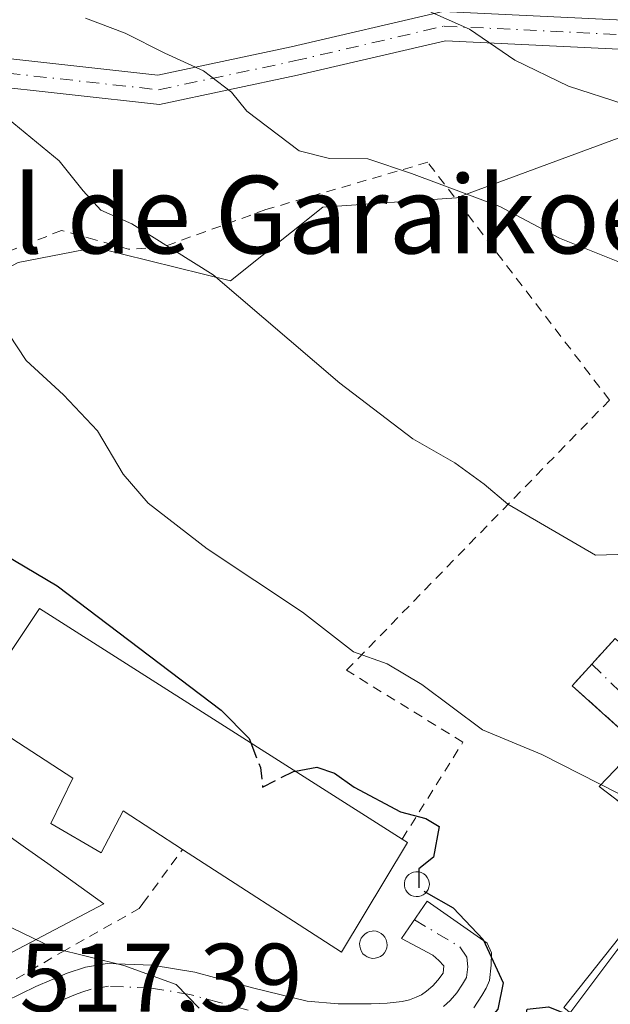
# Model space of a CAD drawing. Units: metres. Extents: x 610450 to 613903, y 4754768 to 4757137.
# Drawn here: x 610975 to 611035, y 4755061 to 4755162 of the extents above; entities that cross this region are included whole.
import ezdxf
from ezdxf.enums import TextEntityAlignment as Align

# ---------------------------------------------------------------- set-up
doc = ezdxf.new("R2010")
doc.units = ezdxf.units.M
doc.header["$MEASUREMENT"] = 0
for name, pattern in [('DGN Style 2', [1.6480167562047852, 0.988810053722871, -0.6592067024819142]), ('DGN Style 3', [2.307223458686699, 1.648016756204785, -0.6592067024819142]), ('DGN Style 4', [2.6384748266838614, 1.318413404963828, -0.6592067024819142, 0.001648016756204785, -0.6592067024819142])]:
    doc.linetypes.add(name, pattern=pattern)
for name, color, linetype, lineweight in [('Alambrada', 7, 'DGN Style 2', 0), ('Camino Cxs', 7, 'Continuous', 0), ('Camino eje', 30, 'DGN Style 4', 13), ('Curva de nivel maestra', 30, 'Continuous', 30), ('Curva de nivel maestra oculto', 30, 'DGN Style 3', 30), ('Curva de nivel normal', 30, 'Continuous', 0), ('Edificación Cxs', 1, 'Continuous', 13), ('Edificación industrial Cxs', 135, 'Continuous', 13), ('Núcleo urbano CxS', 7, 'Continuous', 0), ('Obra de contención lineal', 1, 'DGN Style 3', 13), ('Pastizal CxS', 92, 'Continuous', 0), ('Rótulo de punto de cota en terreno', 7, 'Continuous', 0), ('Silo Cxs', 1, 'Continuous', 0), ('Texto cartográfico', 7, 'Continuous', 0), ('Vía urbana Cxs', 4, 'Continuous', 0), ('Vía urbana eje', 4, 'DGN Style 4', 0)]:
    doc.layers.add(name, color=color, linetype=linetype, lineweight=lineweight)
doc.styles.add('Style-Arial', font='txt')

msp = doc.modelspace()

# ---------------------------------------------------------------- linework, layer by layer
at = {"layer": 'Alambrada', "color": 7, "linetype": 'DGN Style 2', "lineweight": 0}
for points in [[(611013.9401000004, 4755077.9101, 527.3129000000044), (611020.2001, 4755087.890100001, 530.4670000000042), (611008.2100999998, 4755095.3101, 529.5368000000017), (611035.3000999996, 4755123.1601, 538.4529999999941), (611016.5701000001, 4755147.690099999, 544.0639999999985), (610999.8901000004, 4755142.800100001, 539.9453000000067), (610989.1901000004, 4755138.9001, 537.4438999999984), (610985.7301000003, 4755138.7301, 536.4134000000049), (610982.3000999996, 4755139.6801, 535.5893000000069), (610978.8501000004, 4755140.6501, 535.4676000000036), (610967.9401000004, 4755136.3301, 530.8641000000061), (610951.2901, 4755150.470100001, 530.3119000000006), (610931.8400999998, 4755168.5101, 529.2675000000017), (610910.5301000001, 4755189.5101, 527.4968999999984), (610896.5800999999, 4755205.130100001, 524.3398000000016), (610875.8000999996, 4755198.350099999, 523.2148000000016)], [(610876.0301000001, 4755146.3101, 515.9100999999937), (610894.2100999998, 4755119.450099999, 513.6125999999931), (610923.3000999996, 4755079.4001, 514.4116999999969), (610945.0301000001, 4755050.420100001, 515.2829999999958), (610946.4401000004, 4755049.720100001, 515.422200000001), (610948.3000999996, 4755049.5601, 515.5724999999948), (610950.4101, 4755049.690099999, 515.6594000000041), (610967.0701000001, 4755059.300100001, 517.6270999999979), (610978.8701, 4755066.2501, 520.4005999999936), (610986.8501000004, 4755070.7501, 523.397100000002), (610987.2301000003, 4755071.270099999, 523.6248999999953), (610991.3201000001, 4755076.840100001, 527.2715000000027)]]:
    msp.add_polyline3d(points, dxfattribs=at)
at = {"layer": 'Camino Cxs', "color": 7, "linetype": 'Continuous', "lineweight": 0}
for points in [[(611039.1533000004, 4755159.205900001, 546.292100000006), (611018.4108999996, 4755160.212900001, 544.647100000002), (611003.1486999998, 4755156.658700001, 541.8717000000033), (610988.9285000004, 4755153.642300001, 538.7700999999943), (610970.2890999997, 4755155.689300001, 535.6251000000047), (610953.8591, 4755159.555299999, 532.4548000000068), (610939.1101000002, 4755166.387499999, 530.209400000007), (610926.4666999998, 4755178.173699999, 528.6907999999967), (610916.1426999997, 4755187.1141, 527.601800000004), (610908.8422999998, 4755195.4725, 526.2353000000003), (610897.1473000003, 4755205.511499999, 524.3194999999978), (610882.4299, 4755211.587099999, 520.3392000000022), (610871.1167000001, 4755217.657500001, 518.4860999999946), (610863.1372999996, 4755232.515900001, 516.4018999999971), (610858.0179000003, 4755254.070900001, 510.1322999999975), (610858.4530999997, 4755266.108700001, 509.374100000001), (610857.4742999999, 4755269.622099999, 508.4931999999972), (610856.2836999996, 4755270.257099999, 508.4741000000067), (610854.9502999998, 4755270.315099999, 508.4676000000036)], [(611128.9716999996, 4755162.5921, 564.0007999999943), (611115.1265000004, 4755156.298699999, 559.9973999999929), (611099.8561000006, 4755151.3521, 557.0016999999935), (611080.4417000003, 4755149.626300001, 552.0534999999945), (611060.6908999998, 4755153.0613, 548.0868999999948), (611046.3926999997, 4755157.249700001, 546.1974000000046), (611039.8256999999, 4755159.1733, 546.281099999993), (611039.1533000004, 4755159.205900001, 546.292100000006), (611018.4108999996, 4755160.212900001, 544.647100000002), (611003.1486999998, 4755156.658700001, 541.8717000000033), (610988.9285000004, 4755153.642300001, 538.7700999999943), (610970.2890999997, 4755155.689300001, 535.6251000000047), (610953.8591, 4755159.555299999, 532.4548000000068), (610939.1101000002, 4755166.387499999, 530.209400000007)], [(610954.8432999998, 4755162.4055, 533.1793999999937), (610970.7982999999, 4755158.651500001, 536.8151999999973), (610988.7773000002, 4755156.676899999, 539.4094000000041), (611002.4971000003, 4755159.587099999, 542.721000000005), (611018.1382999998, 4755163.229699999, 545.1913000000059), (611040.3271000005, 4755162.1525, 546.5286999999954), (611061.3718999998, 4755155.9879, 548.854600000006), (611080.5679000001, 4755152.649499999, 552.6423000000068), (611099.2534999996, 4755154.3103, 557.9008999999933), (611114.0399000002, 4755159.100299999, 561.0448999999935), (611128.1347000003, 4755165.507099999, 564.814400000003)], [(610954.8432999998, 4755162.4055, 533.1793999999937), (610970.7982999999, 4755158.651500001, 536.8151999999973), (610988.7773000002, 4755156.676899999, 539.4094000000041), (611002.4971000003, 4755159.587099999, 542.721000000005), (611018.1382999998, 4755163.229699999, 545.1913000000059), (611040.3271000005, 4755162.1525, 546.5286999999954), (611061.3718999998, 4755155.9879, 548.854600000006), (611080.5679000001, 4755152.649499999, 552.6423000000068), (611099.2534999996, 4755154.3103, 557.9008999999933), (611114.0399000002, 4755159.100299999, 561.0448999999935), (611128.1347000003, 4755165.507099999, 564.814400000003)], [(610973.1201, 4755061.190099999, 518.4162999999971), (610976.1901000004, 4755062.690099999, 518.8494999999966), (610979.4401000004, 4755064.0701, 519.7596999999951), (610981.3201000001, 4755064.700099999, 520.3280999999988), (610983.5401, 4755065.0701, 520.8102000000072), (610988.1901000004, 4755064.890100001, 521.3525999999983), (610992.5800999999, 4755064.170100001, 521.8640000000014), (610998.6501000002, 4755062.520099999, 522.485799999995), (611004.1501000002, 4755061.190099999, 523.4156999999977), (611007.3400999998, 4755060.920100001, 523.943499999994), (611010.7500999998, 4755060.9101, 524.3371000000043), (611012.4101, 4755061.0001, 524.5412999999971), (611013.9501, 4755061.170100001, 524.5488999999943), (611014.7001, 4755061.340100001, 524.5432000000001), (611015.3901000004, 4755061.590100001, 524.528999999995), (611015.9200999998, 4755061.860099999, 524.5059000000037), (611016.4501, 4755062.220100001, 524.465400000001), (611017.1001000004, 4755062.790100001, 524.4355999999971), (611017.6101000002, 4755063.360099999, 524.4535999999935), (611018.1551000001, 4755064.067500001, 524.5706000000064), (611018.2401000002, 4755064.825099999, 524.6447000000044), (611017.7301000003, 4755065.4001, 524.6560000000027), (611017.0900999998, 4755065.920100001, 524.8502000000008), (611013.8601000002, 4755067.670100001, 526.8329999999987), (611016.5301000001, 4755071.4901, 526.7314000000042), (611022.6901000004, 4755067.190099999, 525.1349999999948), (611023.1300999997, 4755066.170100001, 525.2173999999941), (611023.1001000004, 4755064.920100001, 525.1769000000058), (611022.9401000004, 4755063.3201, 525.0835999999981), (611022.5800999999, 4755062.520099999, 524.9379000000044), (611022.1401000004, 4755061.770099999, 524.9355999999971), (611021.3300999999, 4755060.520099999, 524.954899999997)], [(610973.1201, 4755061.190099999, 518.4162999999971), (610976.1901000004, 4755062.690099999, 518.8494999999966), (610979.4401000004, 4755064.0701, 519.7596999999951), (610981.3201000001, 4755064.700099999, 520.3280999999988), (610983.5401, 4755065.0701, 520.8102000000072), (610988.1901000004, 4755064.890100001, 521.3525999999983), (610992.5800999999, 4755064.170100001, 521.8640000000014), (610998.6501000002, 4755062.520099999, 522.485799999995), (611004.1501000002, 4755061.190099999, 523.4156999999977), (611007.3400999998, 4755060.920100001, 523.943499999994), (611010.7500999998, 4755060.9101, 524.3371000000043), (611012.4101, 4755061.0001, 524.5412999999971), (611013.9501, 4755061.170100001, 524.5488999999943), (611014.7001, 4755061.340100001, 524.5432000000001), (611015.3901000004, 4755061.590100001, 524.528999999995), (611015.9200999998, 4755061.860099999, 524.5059000000037), (611016.4501, 4755062.220100001, 524.465400000001), (611017.1001000004, 4755062.790100001, 524.4355999999971), (611017.6101000002, 4755063.360099999, 524.4535999999935), (611018.1551000001, 4755064.067500001, 524.5706000000064), (611018.2401000002, 4755064.825099999, 524.6447000000044), (611017.7301000003, 4755065.4001, 524.6560000000027), (611017.0900999998, 4755065.920100001, 524.8502000000008), (611013.8601000002, 4755067.670100001, 526.8329999999987), (611016.5301000001, 4755071.4901, 526.7314000000042), (611022.6901000004, 4755067.190099999, 525.1349999999948), (611023.1300999997, 4755066.170100001, 525.2173999999941), (611023.1001000004, 4755064.920100001, 525.1769000000058), (611022.9401000004, 4755063.3201, 525.0835999999981), (611022.5800999999, 4755062.520099999, 524.9379000000044), (611022.1401000004, 4755061.770099999, 524.9355999999971), (611021.3300999999, 4755060.520099999, 524.954899999997)]]:
    msp.add_polyline3d(points, dxfattribs=at)
at = {"layer": 'Camino eje', "color": 30, "linetype": 'DGN Style 4', "lineweight": 13}
for points in [[(610855.2203000003, 4755300.564300001, 510.9725000000035), (610860.3180999998, 4755276.180299999, 509.7188000000024), (610859.5242999997, 4755254.219699999, 510.6619999999967), (610864.5515000002, 4755233.053099999, 516.9517999999953), (610872.2242999999, 4755218.765500001, 518.2465999999986), (610883.0723000001, 4755212.944700001, 520.6812000000064), (610897.9419, 4755206.806299999, 524.382500000007), (610909.9011000004, 4755196.5405, 525.9213000000018), (610917.2037000004, 4755188.1797, 527.3545000000013), (610927.4694999997, 4755179.2895, 528.8341999999975), (610939.9578999998, 4755167.6479, 530.363200000007), (610954.3510999996, 4755160.9803, 532.8168000000006), (610970.5437000003, 4755157.170299999, 536.0409000000072), (610988.8529000003, 4755155.159499999, 539.0902999999962), (611002.8229, 4755158.1229, 542.1589999999997), (611018.2747, 4755161.7213, 544.8850999999995), (611036.4231000004, 4755160.840299999, 546.4277000000002)], [(611015.1951000001, 4755069.5801, 526.7302000000054), (611019.8759000005, 4755066.794700001, 524.9152999999933), (611020.5850999998, 4755065.745100001, 524.8947000000044), (611020.7001, 4755064.747500001, 524.844299999997), (611020.5500999996, 4755063.630100001, 524.7639999999956), (611020.1700999998, 4755062.953299999, 524.6831999999995), (611019.5724999999, 4755062.065099999, 524.6245999999956), (611018.8674999997, 4755061.262499999, 524.6128000000026), (611018.2001, 4755060.655099999, 524.5871999999945)], [(610998.0651000004, 4755060.2601, 522.1408999999985), (610995.1151000002, 4755061.065099999, 521.9149000000034), (610992.0800999999, 4755061.890100001, 521.2837000000001), (610987.9550999999, 4755062.565099999, 520.2612999999983), (610983.6901000004, 4755062.7301, 519.945000000007), (610981.8901000004, 4755062.4301, 519.6465000000027), (610980.9501, 4755062.1151, 519.4208000000071), (610980.2701000003, 4755061.8851, 519.2627999999969), (610977.1601, 4755060.565099999, 518.5957000000053)]]:
    msp.add_polyline3d(points, dxfattribs=at)
at = {"layer": 'Curva de nivel maestra', "color": 30, "linetype": 'Continuous', "lineweight": 30, "elevation": 525, "flags": 128}
for points in [[(610918.2199999997, 4755163.380100001), (610929.6200000001, 4755151.4301), (610939.9000000004, 4755141.9301), (610945.0199999996, 4755135.960100001), (610949.6900000004, 4755129.2501), (610955.79, 4755123.120100001), (610963.4500000002, 4755115.5601), (610967.2699999996, 4755112.0801), (610970.6699999999, 4755108.590100001), (610978.4100000003, 4755104.020099999), (610995.29, 4755091.1801), (610998.1699999999, 4755088.280099999), (610998.3459000001, 4755087.829100001)], [(611002.9483000003, 4755084.9016), (611005.1500000004, 4755085.3201), (611006.9800000006, 4755084.710100001), (611008.9800000006, 4755083.270099999), (611013.7599999999, 4755080.710100001), (611016.3899999997, 4755080.0101), (611017.7599999999, 4755079.210100001), (611017.1500000004, 4755076.030099999), (611015.6699999999, 4755074.8201), (611015.6699999999, 4755074.523200001)], [(611016.4041999998, 4755072.404200001), (611019.2000000002, 4755070.8201), (611022.2699999996, 4755067.5601), (611024.3300000001, 4755063.0801), (611023.7999999998, 4755060.380100001), (611021.0599999996, 4755057.100099999), (611020.1799999997, 4755054.710100001), (611021.0499999998, 4755052.840100001), (611023.0899999999, 4755052.920100001), (611025.0800000001, 4755055.0001), (611026.3899999997, 4755058.1601), (611026.8099999996, 4755060.380100001), (611029, 4755060.610099999), (611031.4600000001, 4755059.6601), (611031.9034000002, 4755059.470899999)]]:
    msp.add_lwpolyline(points, dxfattribs=at)
at = {"layer": 'Curva de nivel maestra oculto', "color": 30, "linetype": 'DGN Style 3', "lineweight": 30, "elevation": 525, "flags": 128}
for points in [[(610998.3459000001, 4755087.829100001), (610999.3399999999, 4755085.280099999), (610999.5499999998, 4755083.270099999), (611002.7300000006, 4755084.860099999), (611002.9483000003, 4755084.9016)], [(611015.6699999999, 4755074.523200001), (611015.6699999999, 4755072.8201), (611016.4041999998, 4755072.404200001)]]:
    msp.add_lwpolyline(points, dxfattribs=at)
at = {"layer": 'Curva de nivel normal', "color": 30, "linetype": 'Continuous', "lineweight": 0, "flags": 128}
for points, elevation in [([(611036.8200000003, 4755153.680000001), (611031.0800000001, 4755155.52), (611025.5599999996, 4755158.220000001), (611020.8799999999, 4755161.4), (611008.8399999999, 4755166.77)], 545), ([(610941.5700000003, 4755165.42), (610942.2400000002, 4755160.67), (610945.9800000006, 4755155.720000001), (610953.0800000001, 4755149.779999999), (610957.2999999998, 4755147.529999999), (610960.9199999999, 4755146.289999999), (610966.3499999996, 4755140.850000001), (610968.0099999999, 4755138.100000001), (610975.2000000002, 4755127.230000001), (610979.0599999996, 4755123.710000001), (610982.54, 4755120), (610985.1900000004, 4755115.51), (610987.7699999996, 4755112.539999999), (610993.8399999999, 4755107.83), (611003.6799999997, 4755101.300000001), (611008.9299999997, 4755097.210000001), (611012.3799999999, 4755095.980000001), (611015.9600000001, 4755093.850000001), (611022.2199999997, 4755089.16), (611028.3200000003, 4755086.609999999), (611042.0300000003, 4755079.66), (611044.0913000006, 4755077.544199999)], 530), ([(610960.4900000002, 4755163.33), (610963.4400000004, 4755160.730000001), (610966.5499999998, 4755158.84), (610967.8200000003, 4755157.100000001), (610970.9900000002, 4755154.08), (610978.5899999999, 4755147.83), (610981.0700000003, 4755144.720000001), (610982.8799999999, 4755142.75), (610986.0999999996, 4755141.350000001), (610994.4800000006, 4755136.08), (611007.5199999996, 4755124.9), (611015.04, 4755119.180000001), (611019.3700000001, 4755116.699999999), (611022.3899999997, 4755114.51), (611024.8399999999, 4755112.42), (611033.8600000005, 4755107.189999999), (611039.4900000002, 4755107.359999999), (611044.7215999998, 4755109.0397)], 535), ([(610981.2999999998, 4755162.529999999), (610985.4100000003, 4755160.980000001), (610989.4900000002, 4755158.92), (610993.4600000001, 4755157.100000001), (610996.3399999999, 4755154.9), (610997.9400000004, 4755152.960000001), (611003.3300000001, 4755148.859999999), (611006.4600000001, 4755148.060000001), (611010.4000000004, 4755148.02), (611014.8899999997, 4755146.51), (611023.9900000002, 4755143.130000001), (611030.1500000004, 4755139.869999999), (611038.5599999996, 4755136.49), (611045.9299999997, 4755132.699999999), (611050.9600000001, 4755129.039999999), (611055.2100000001, 4755127.17), (611058.2000000002, 4755124.82), (611062.0199999996, 4755118.59), (611065, 4755108.640000001), (611065.7800000003, 4755106.99), (611067.3499999996, 4755106.430000001), (611070.1399999997, 4755107.640000001), (611072.0938999997, 4755107.4882)], 540), ([(610969.4900000002, 4755070.779999999), (610978.0499999998, 4755066.67), (610985.2599999999, 4755064.880000001), (610990.6399999997, 4755062.9), (610993.04, 4755060.460000001)], 520)]:
    msp.add_lwpolyline(points, dxfattribs=dict(at, elevation=elevation))
at = {"layer": 'Edificación Cxs', "color": 1, "linetype": 'Continuous', "lineweight": 13, "elevation": 534.6622000000061, "flags": 128}
msp.add_lwpolyline([(611048.0303999997, 4755054.6602), (611041.0798000004, 4755051.930000001), (611030.5900999998, 4755060.550100001), (611032.1259000005, 4755062.484300001), (611043.2301000003, 4755076.470100001), (611045.9401000004, 4755079.850099999), (611059.7600999996, 4755068.5101), (611059.6101000002, 4755068.3301)], close=True, dxfattribs=at)
at = {"layer": 'Edificación Cxs', "color": 1, "linetype": 'Continuous', "lineweight": 13}
msp.add_polyline3d([(611031.6700999998, 4755039.9801, 527.0632000000041), (611041.0800999999, 4755051.9301, 533.3738000000012), (611030.5900999998, 4755060.550100001, 529.5298000000039), (611032.1259000005, 4755062.484300001, 532.8689000000013), (611043.2301000003, 4755076.470100001, 534.170100000003)], dxfattribs=at)
at = {"layer": 'Edificación industrial Cxs', "color": 135, "linetype": 'Continuous', "lineweight": 13, "elevation": 527.5941000000022, "flags": 128}
msp.add_lwpolyline([(610976.5701000001, 4755101.6801), (611013.9401000004, 4755077.9101), (611014.4901000002, 4755077.5601), (611007.7001, 4755066.2301), (610991.3201000001, 4755076.840100001), (610985.2001, 4755080.8101), (610982.9301000005, 4755076.4801), (610977.7600999996, 4755079.5001), (610980.0100999996, 4755084.1801), (610969.4600999998, 4755091.020099999), (610970.7401000002, 4755092.940099999)], close=True, dxfattribs=at)
at = {"layer": 'Edificación industrial Cxs', "color": 135, "linetype": 'Continuous', "lineweight": 13, "extrusion": (-0.02843908844686519, 0.01808929976871389, 0.9994318363361201), "elevation": 69166.36355458769, "flags": 128}
msp.add_lwpolyline([(-4340137.804378052, -2035363.477845672), (-4340137.804378052, -2035319.163506673)], dxfattribs=at)
at = {"layer": 'Edificación industrial Cxs', "color": 135, "linetype": 'Continuous', "lineweight": 13}
for points in [[(610991.3201000001, 4755076.840100001, 527.2715000000027), (610985.2001, 4755080.8101, 527.5941000000021), (610982.9301000005, 4755076.4801, 525.176099999997), (610977.7600999996, 4755079.5001, 525.0638999999937), (610980.0100999996, 4755084.1801, 527.5210999999981), (610969.4600999998, 4755091.020099999, 525.321299999996), (610970.7401000002, 4755092.940099999, 526.3926000000065), (610976.5701000001, 4755101.6801, 525.8193000000028)], [(611013.9401000004, 4755077.9101, 527.3129000000044), (611014.4901000002, 4755077.5601, 527.1538), (611007.7001, 4755066.2301, 527.1408999999985), (610991.3201000001, 4755076.840100001, 527.2715000000027)]]:
    msp.add_polyline3d(points, dxfattribs=at)
at = {"layer": 'Núcleo urbano CxS', "color": 7, "linetype": 'Continuous', "lineweight": 0}
for points in [[(610942.1312999995, 4755053.5966, 514.942200000005), (610943.8362999996, 4755051.7105, 515.0282000000007), (610970.6079000002, 4755064.6007, 518.7940999999992), (610983.2193, 4755071.2283, 523.1214999999938), (610977.4282999998, 4755075.3715, 523.2262000000047), (610975.1431, 4755077.006300001, 523.1168999999937), (610960.5887000002, 4755087.419600001, 522.1006999999954), (610951.1067000004, 4755125.090500001, 524.6333000000013), (610974.3761, 4755137.341700001, 531.4051000000036), (610982.3630999997, 4755138.902100001, 533.5898000000016), (610996.2446999997, 4755135.441099999, 534.8862999999983), (611005.7550999997, 4755143.0471, 538.0043000000006), (611019.5427000001, 4755143.9977, 539.9122999999963), (611036.1804999998, 4755150.179, 543.8276000000042), (611049.9675000003, 4755137.817, 542.681899999996), (611059.1914999997, 4755129.055500001, 541.778999999995), (611066.7940999996, 4755120.790100001, 541.8564000000042), (611074.8671000004, 4755113.929099999, 541.5835999999981)], [(610974.3761, 4755137.341700001, 531.4051000000036), (610982.3630999997, 4755138.902100001, 533.5898000000016), (610996.2446999997, 4755135.441099999, 534.8862999999983), (611005.7550999997, 4755143.0471, 538.0043000000006), (611019.5427000001, 4755143.9977, 539.9122999999963), (611036.1804999998, 4755150.179, 543.8276000000042), (611049.9675000003, 4755137.817, 542.681899999996), (611059.1914999997, 4755129.055500001, 541.778999999995), (611066.7940999996, 4755120.790100001, 541.8564000000042), (611074.8671000004, 4755113.929099999, 541.5835999999981), (611070.1321, 4755108.481500001, 540.3274999999994), (611070.1096999999, 4755108.292500001, 540.3074000000051), (611067.0521, 4755082.4595, 532.8018000000011), (611078.0330999997, 4755074.517700001, 532.6252999999997), (611064.3447000004, 4755062.532500001, 528.6607999999978), (611047.0717000002, 4755079.895500001, 531.9710999999952), (611036.0537, 4755066.419299999, 526.6753000000026), (611026.4852999998, 4755053.627900001, 525.1046999999963)], [(611074.8671000004, 4755113.929099999, 541.5835999999981), (611070.1321, 4755108.481500001, 540.3274999999994), (611070.1096999999, 4755108.292500001, 540.3074000000051), (611067.0521, 4755082.4595, 532.8018000000011), (611078.0330999997, 4755074.517700001, 532.6252999999997), (611064.3447000004, 4755062.532500001, 528.6607999999978), (611047.0717000002, 4755079.895500001, 531.9710999999952), (611036.0537, 4755066.419299999, 526.6753000000026), (611026.4852999998, 4755053.627900001, 525.1046999999963), (611030.4336999999, 4755044.767899999, 524.2051999999967), (611027.7056999998, 4755040.053500001, 523.1591000000044), (611013.1936999997, 4755031.067, 520.6978999999993), (611009.3847000003, 4755037.2149, 520.7722999999969), (610999.6933000004, 4755031.2183, 519.7182999999932), (610990.7067, 4755045.730699999, 519.0841999999975), (610969.0195000004, 4755031.4901, 516.584400000007), (610960.6589000003, 4755026.000299999, 515.5476999999955)], [(611074.8671000004, 4755113.929099999, 541.5835999999981), (611070.1321, 4755108.481500001, 540.3274999999994), (611070.1096999999, 4755108.292500001, 540.3074000000051), (611067.0521, 4755082.4595, 532.8018000000011), (611078.0330999997, 4755074.517700001, 532.6252999999997), (611064.3447000004, 4755062.532500001, 528.6607999999978), (611047.0717000002, 4755079.895500001, 531.9710999999952), (611036.0537, 4755066.419299999, 526.6753000000026), (611026.4852999998, 4755053.627900001, 525.1046999999963), (611030.4336999999, 4755044.767899999, 524.2051999999967), (611027.7056999998, 4755040.053500001, 523.1591000000044), (611013.1936999997, 4755031.067, 520.6978999999993), (611009.3847000003, 4755037.2149, 520.7722999999969), (610999.6933000004, 4755031.2183, 519.7182999999932), (610990.7067, 4755045.730699999, 519.0841999999975), (610969.0195000004, 4755031.4901, 516.584400000007), (610960.6589000003, 4755026.000299999, 515.5476999999955)], [(611026.4852999998, 4755053.627900001, 525.1046999999963), (611036.0537, 4755066.419299999, 526.6753000000026), (611047.0717000002, 4755079.895500001, 531.9710999999952), (611064.3447000004, 4755062.532500001, 528.6607999999978), (611078.0330999997, 4755074.517700001, 532.6252999999997), (611067.0521, 4755082.4595, 532.8018000000011), (611070.1096999999, 4755108.292500001, 540.3074000000051), (611070.1321, 4755108.481500001, 540.3274999999994), (611074.8671000004, 4755113.929099999, 541.5835999999981), (611093.7084999997, 4755109.767700001, 542.3506999999954), (611093.7846999997, 4755094.134299999, 539.1437000000005), (611093.9011000004, 4755070.192299999, 533.3868999999977), (611086.7620999999, 4755071.396700001, 532.7909000000072), (611083.9357000003, 4755054.656099999, 530.1459999999934)], [(610970.6079000002, 4755064.6007, 518.7940999999992), (610983.2193, 4755071.2283, 523.1214999999938), (610977.4282999998, 4755075.3715, 523.2262000000047), (610975.1431, 4755077.006300001, 523.1168999999937), (610960.5887000002, 4755087.419600001, 522.1006999999954)]]:
    msp.add_polyline3d(points, dxfattribs=at)
at = {"layer": 'Obra de contención lineal', "color": 1, "linetype": 'DGN Style 3', "lineweight": 13}
msp.add_polyline3d([(611035.8901000004, 4755098.600099999, 535.5869999999995), (611031.4600999998, 4755093.720100001, 532.2811999999976), (611038.2901, 4755087.5601, 533.2792999999947), (611034.2301000003, 4755083.3201, 531.334400000007), (611043.2301000003, 4755076.470100001, 534.170100000003)], dxfattribs=at)
at = {"layer": 'Pastizal CxS', "color": 92, "linetype": 'Continuous', "lineweight": 0}
for points in [[(611180.7121000001, 4755079.814099999, 544.7014000000054), (611109.3964999998, 4755109.2929, 542.4223000000056), (611093.7084999997, 4755109.767700001, 542.3506999999954), (611074.8671000004, 4755113.929099999, 541.5835999999981), (611066.7940999996, 4755120.790100001, 541.8564000000042), (611059.1914999997, 4755129.055500001, 541.778999999995), (611049.9675000003, 4755137.817, 542.681899999996), (611036.1804999998, 4755150.179, 543.8276000000042), (611019.5427000001, 4755143.9977, 539.9122999999963), (611005.7550999997, 4755143.0471, 538.0043000000006), (610996.2446999997, 4755135.441099999, 534.8862999999983), (610982.3630999997, 4755138.902100001, 533.5898000000016), (610974.3761, 4755137.341700001, 531.4051000000036), (610951.1067000004, 4755125.090500001, 524.6333000000013), (610960.5887000002, 4755087.419600001, 522.1006999999954), (610975.1431, 4755077.006300001, 523.1168999999937), (610977.4282999998, 4755075.3715, 523.2262000000047), (610983.2193, 4755071.2283, 523.1214999999938), (610970.6079000002, 4755064.6007, 518.7940999999992), (610943.8362999996, 4755051.7105, 515.0282000000007), (610942.1312999995, 4755053.5966, 514.942200000005), (610887.2115000002, 4755129.1876, 513.1187000000064), (610878.4693, 4755141.3466, 512.9024000000063)], [(610942.1312999995, 4755053.5966, 514.942200000005), (610943.8362999996, 4755051.7105, 515.0282000000007), (610970.6079000002, 4755064.6007, 518.7940999999992), (610983.2193, 4755071.2283, 523.1214999999938), (610977.4282999998, 4755075.3715, 523.2262000000047), (610975.1431, 4755077.006300001, 523.1168999999937), (610960.5887000002, 4755087.419600001, 522.1006999999954), (610951.1067000004, 4755125.090500001, 524.6333000000013), (610974.3761, 4755137.341700001, 531.4051000000036), (610982.3630999997, 4755138.902100001, 533.5898000000016), (610996.2446999997, 4755135.441099999, 534.8862999999983), (611005.7550999997, 4755143.0471, 538.0043000000006), (611019.5427000001, 4755143.9977, 539.9122999999963), (611036.1804999998, 4755150.179, 543.8276000000042), (611049.9675000003, 4755137.817, 542.681899999996), (611059.1914999997, 4755129.055500001, 541.778999999995), (611066.7940999996, 4755120.790100001, 541.8564000000042), (611074.8671000004, 4755113.929099999, 541.5835999999981)]]:
    msp.add_polyline3d(points, dxfattribs=at)
at = {"layer": 'Silo Cxs', "color": 1, "linetype": 'Continuous', "lineweight": 0, "flags": 128}
for points, elevation in [([(611015.6300999997, 4755071.9801), (611015.3701, 4755071.970100001), (611015.1201, 4755072.0101), (611014.8800999997, 4755072.100099999), (611014.6601, 4755072.2401), (611014.4700999996, 4755072.420100001), (611014.3300999999, 4755072.630100001), (611014.2200999996, 4755072.860099999), (611014.1700999998, 4755073.110099999), (611014.1700999998, 4755073.370100001), (611014.2200999996, 4755073.620100001), (611014.3101000005, 4755073.860099999), (611014.4600999998, 4755074.0801), (611014.6401000004, 4755074.2601), (611014.8501000004, 4755074.4001), (611015.0900999998, 4755074.4901), (611015.3501000004, 4755074.540100001), (611015.4501, 4755074.540100001), (611015.7100999998, 4755074.520099999), (611015.9501, 4755074.440099999), (611016.1801000005, 4755074.3201), (611016.3701, 4755074.1501), (611016.5301000001, 4755073.950099999), (611016.6501000002, 4755073.720100001), (611016.7200999996, 4755073.470100001), (611016.7401000002, 4755073.220100001), (611016.7001, 4755072.960100001), (611016.6201, 4755072.720100001), (611016.4901000002, 4755072.5001), (611016.3201000001, 4755072.3101), (611016.1101000002, 4755072.1501), (611015.8800999997, 4755072.040100001)], 528.0181000000011), ([(611011.1700999998, 4755065.610099999), (611010.8901000004, 4755065.600099999), (611010.6101000002, 4755065.6501), (611010.3501000004, 4755065.7501), (611010.1101000002, 4755065.9001), (611009.9001000002, 4755066.090100001), (611009.7401000002, 4755066.3201), (611009.6300999997, 4755066.5801), (611009.5701000001, 4755066.860099999), (611009.5601000005, 4755067.140100001), (611009.6201, 4755067.420100001), (611009.7301000003, 4755067.6801), (611009.8800999997, 4755067.9101), (611010.0800999999, 4755068.110099999), (611010.3201000001, 4755068.270099999), (611010.5800999999, 4755068.370100001), (611010.8601000002, 4755068.420100001), (611010.9700999996, 4755068.4301), (611011.2500999998, 4755068.4001), (611011.5201000003, 4755068.3101), (611011.7701000003, 4755068.1801), (611011.9901000002, 4755068.0001), (611012.1601, 4755067.780099999), (611012.2901, 4755067.520099999), (611012.3701, 4755067.2501), (611012.3901000004, 4755066.970100001), (611012.3501000004, 4755066.690099999), (611012.2600999996, 4755066.420100001), (611012.1201, 4755066.1801), (611011.9301000005, 4755065.970100001), (611011.7001, 4755065.800100001), (611011.4401000004, 4755065.6801)], 527.9468999999951)]:
    msp.add_lwpolyline(points, close=True, dxfattribs=dict(at, elevation=elevation))
at = {"layer": 'Silo Cxs', "color": 1, "linetype": 'Continuous', "lineweight": 0}
for points in [[(611015.6300999997, 4755071.9801, 527.2983999999997), (611015.3701, 4755071.970100001, 527.4101999999984), (611015.1201, 4755072.0101, 527.5335999999952), (611014.8800999997, 4755072.100099999, 527.6676000000007), (611014.6601, 4755072.2401, 527.8073000000004), (611014.4700999996, 4755072.420100001, 527.9447999999975), (611014.3300999999, 4755072.630100001, 528.0083000000013), (611014.2200999996, 4755072.860099999, 528.0181000000011), (611014.1700999998, 4755073.110099999, 527.9985000000015), (611014.1700999998, 4755073.370100001, 527.9557999999961), (611014.2200999996, 4755073.620100001, 527.8938999999956), (611014.3101000005, 4755073.860099999, 527.8171000000002), (611014.4600999998, 4755074.0801, 527.7191000000021), (611014.6401000004, 4755074.2601, 527.6157999999997), (611014.8501000004, 4755074.4001, 527.5071999999927), (611015.0900999998, 4755074.4901, 527.3944999999949), (611015.3501000004, 4755074.540100001, 527.2801999999938), (611015.4501, 4755074.540100001, 527.2393000000011), (611015.7100999998, 4755074.520099999, 527.1355999999942), (611015.9501, 4755074.440099999, 527.0486999999994), (611016.1801000005, 4755074.3201, 526.9713000000047), (611016.3701, 4755074.1501, 526.9168000000063), (611016.5301000001, 4755073.950099999, 526.8782000000066), (611016.6501000002, 4755073.720100001, 526.8598000000056), (611016.7200999996, 4755073.470100001, 526.8646000000008), (611016.7401000002, 4755073.220100001, 526.8901999999945), (611016.7001, 4755072.960100001, 526.9426999999996), (611016.6201, 4755072.720100001, 527.0097999999998), (611016.4901000002, 4755072.5001, 527.0962000000001), (611016.3201000001, 4755072.3101, 527.1051000000007), (611016.1101000002, 4755072.1501, 527.1429999999964), (611015.8800999997, 4755072.040100001, 527.2075999999943), (611015.6300999997, 4755071.9801, 527.2983999999997)], [(611011.1700999998, 4755065.610099999, 526.5592999999935), (611010.8901000004, 4755065.600099999, 526.5666000000056), (611010.6101000002, 4755065.6501, 526.6091000000015), (611010.3501000004, 4755065.7501, 526.681500000006), (611010.1101000002, 4755065.9001, 526.784599999999), (611009.9001000002, 4755066.090100001, 526.9125000000058), (611009.7401000002, 4755066.3201, 527.0639999999985), (611009.6300999997, 4755066.5801, 527.232600000003), (611009.5701000001, 4755066.860099999, 527.4110999999976), (611009.5601000005, 4755067.140100001, 527.5861000000004), (611009.6201, 4755067.420100001, 527.7541999999958), (611009.7301000003, 4755067.6801, 527.8435000000027), (611009.8800999997, 4755067.9101, 527.8929000000062), (611010.0800999999, 4755068.110099999, 527.9278999999951), (611010.3201000001, 4755068.270099999, 527.9468999999954), (611010.5800999999, 4755068.370100001, 527.9465000000055), (611010.8601000002, 4755068.420100001, 527.9297999999981), (611010.9700999996, 4755068.4301, 527.9205999999976), (611011.2500999998, 4755068.4001, 527.881899999993), (611011.5201000003, 4755068.3101, 527.8282000000036), (611011.7701000003, 4755068.1801, 527.7663999999932), (611011.9901000002, 4755068.0001, 527.695000000007), (611012.1601, 4755067.780099999, 527.6187999999966), (611012.2901, 4755067.520099999, 527.5366999999969), (611012.3701, 4755067.2501, 527.3883999999962), (611012.3901000004, 4755066.970100001, 527.2354999999952), (611012.3501000004, 4755066.690099999, 527.0875999999989), (611012.2600999996, 4755066.420100001, 526.9480999999942), (611012.1201, 4755066.1801, 526.8267000000051), (611011.9301000005, 4755065.970100001, 526.7226999999984), (611011.7001, 4755065.800100001, 526.6407999999938), (611011.4401000004, 4755065.6801, 526.5862999999954), (611011.1700999998, 4755065.610099999, 526.5592999999935)]]:
    msp.add_polyline3d(points, dxfattribs=at)
at = {"layer": 'Vía urbana Cxs', "color": 4, "linetype": 'Continuous', "lineweight": 0}
msp.add_polyline3d([(611078.7894000001, 4755070.4395, 532.3061000000016), (611078.7270000001, 4755070.418099999, 532.255999999994), (611076.4801000003, 4755069.6501, 531.154999999999), (611071.8863000004, 4755067.738299999, 530.3656999999948), (611069.5889999997, 4755066.5239, 530.3280999999988), (611068.3400999998, 4755066.9101, 530.4486999999936), (611063.9501, 4755064.5701, 529.8849999999948), (611059.6101000002, 4755068.3301, 533.8022000000057), (611059.7600999996, 4755068.5101, 533.6199000000051), (611045.9401000004, 4755079.850099999, 534.1263999999937), (611043.2301000003, 4755076.470100001, 534.170100000003), (611034.2301000003, 4755083.3201, 531.334400000007), (611038.2901, 4755087.5601, 533.2792999999947), (611031.4600999998, 4755093.720100001, 532.2811999999976), (611035.8901000004, 4755098.600099999, 535.5869999999995), (611043.3201000001, 4755091.700099999, 536.146900000007), (611054.6901000004, 4755103.850099999, 538.4630000000034), (611057.9343999998, 4755097.980900001, 534.1946000000025), (611064.2844000002, 4755087.715, 533.5127999999969), (611066.7186000004, 4755081.470799999, 532.9714999999997), (611067.9885999998, 4755077.766600001, 532.2370999999986), (611076.9845000004, 4755071.522500001, 531.5889000000025)], close=True, dxfattribs=at)
msp.add_polyline3d([(611043.2301000003, 4755076.470100001, 534.170100000003), (611034.2301000003, 4755083.3201, 531.334400000007), (611038.2901, 4755087.5601, 533.2792999999947), (611031.4600999998, 4755093.720100001, 532.2811999999976), (611035.8901000004, 4755098.600099999, 535.5869999999995)], dxfattribs=at)
at = {"layer": 'Vía urbana eje', "color": 4, "linetype": 'DGN Style 4', "lineweight": 0}
msp.add_polyline3d([(611033.4845000004, 4755095.950200001, 533.3972000000067), (611043.6102999998, 4755085.9759, 533.219299999997), (611050.2778000003, 4755081.848400001, 532.4633999999933), (611060.2504000004, 4755079.4351, 531.4535000000033), (611062.6901000004, 4755076.9801, 531.4149999999936), (611065.8901000004, 4755073.7501, 531.344299999997), (611069.0800999999, 4755070.5101, 530.897100000002), (611071.8863000004, 4755067.738299999, 530.3656999999948), (611072.2801000001, 4755067.290100001, 530.2981), (611072.7500999998, 4755066.8201, 530.3252999999969)], dxfattribs=at)

# ---------------------------------------------------------------- texts
at = {"layer": 'Rótulo de punto de cota en terreno', "color": 7, "linetype": 'Continuous', "lineweight": 0, "style": 'Style-Arial'}
msp.add_text('517,39', height=7.000000000000002, dxfattribs=at).set_placement((610974.5077999998, 4755060.117799999))
at = {"layer": 'Texto cartográfico', "color": 7, "linetype": 'Continuous', "lineweight": 0, "style": 'Style-Arial'}
msp.add_text('Manzanal de Garaikoetxea', height=8, dxfattribs=at).set_placement((610995.0675902441, 4755142.280149999), align=Align.MIDDLE_CENTER)

doc.saveas('drawing.dxf')
